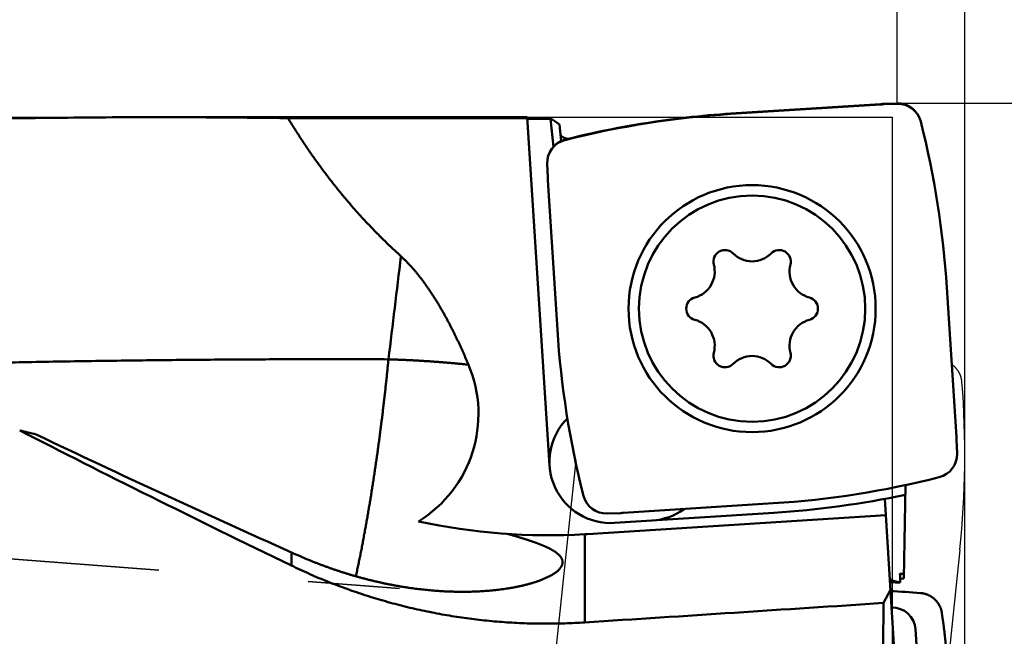
# Model space of a CAD drawing. Units: millimetres. Extents: x -94 to 208, y -69 to 79.
# Drawn here: x 157 to 178, y 1 to 14 of the extents above; entities that cross this region are included whole.
import ezdxf

# ---------------------------------------------------------------- set-up
doc = ezdxf.new("R2010")
doc.units = ezdxf.units.MM
doc.linetypes.add('DASHED2', pattern=[9.525, 6.35, -3.175])
for name, color, linetype, lineweight in [('1', 4, 'Continuous', 50), ('2', 7, 'Continuous', 25), ('3', 1, 'DASHED2', 35), ('cut', 1, 'Continuous', 25), ('nocut', 7, 'Continuous', 25), ('sk2', 7, 'Continuous', 25)]:
    doc.layers.add(name, color=color, linetype=linetype, lineweight=lineweight)
doc.styles.add('simplex', font='txt.shx', dxfattribs={"height": 3.5})
doc.dimstyles.new('コピー - ISO-25', dxfattribs={"dimscale": 0, "dimtxt": 3.5, "dimasz": 3.5, "dimexe": 1.5, "dimexo": 0, "dimgap": 2.3, "dimtad": 1, "dimdec": 8, "dimdsep": 46, "dimtxsty": 'simplex', "dimcen": 0.09, "dimclrd": 256, "dimclre": 256, "dimclrt": 256, "dimadec": 0, "dimazin": 0, "dimtfac": 1, "dimtofl": 0, "dimtmove": 0, "dimatfit": 3, "dimfxl": 1, "dimtolj": 1, "dimlwd": -1, "dimlwe": -1, "dimarcsym": 0})

# ---------------------------------------------------------------- blocks, each defined once
blk = doc.blocks.new('*D4324293')
at = {"layer": '2'}
for p, q in [((176.003, 11.891), (176.003, 31.5)), ((177.439, -4.433), (177.439, 31.5)), ((172.503, 30), (126.486, 30)), ((180.939, 30), (184.439, 30))]:
    blk.add_line(p, q, dxfattribs=at)
for points in [[(172.503, 29.417), (172.503, 30.583), (176.003, 30)], [(180.939, 30.583), (180.939, 29.417), (177.439, 30)]]:
    blk.add_solid(points, dxfattribs=at)
at = {"layer": 'Defpoints', "color": 0}
for p in [(177.439, 30), (176.003, 11.891), (177.439, -4.433)]:
    blk.add_point(p, dxfattribs=at)
at = {"layer": '2', "insert": (147.744, 34.05), "char_height": 3.5, "attachment_point": 5, "line_spacing_factor": 1.071429, "style": 'simplex'}
blk.add_mtext('\\A1;1.436 [.0565"]', dxfattribs=at)
blk = doc.blocks.new('*D4334304')
at = {"layer": '2'}
for p, q in [((27.561, 11.606), (27.561, 41.5)), ((177.439, -4.433), (177.439, 41.5)), ((31.061, 40), (173.939, 40))]:
    blk.add_line(p, q, dxfattribs=at)
for points in [[(31.061, 40.583), (31.061, 39.417), (27.561, 40)], [(173.939, 39.417), (173.939, 40.583), (177.439, 40)]]:
    blk.add_solid(points, dxfattribs=at)
at = {"layer": 'Defpoints', "color": 0}
for p in [(177.439, 40), (27.561, 11.606), (177.439, -4.433)]:
    blk.add_point(p, dxfattribs=at)
at = {"layer": '2', "insert": (102.5, 44.05), "char_height": 3.5, "attachment_point": 5, "line_spacing_factor": 1.071429, "style": 'simplex'}
blk.add_mtext('\\A1;149.88 [5.901"]', dxfattribs=at)
blk = doc.blocks.new('*D4344315')
at = {"layer": '2'}
for p, q in [((0, 18.55), (0, 51.5)), ((177.439, -4.433), (177.439, 51.5)), ((3.5, 50), (173.939, 50))]:
    blk.add_line(p, q, dxfattribs=at)
for points in [[(3.5, 50.583), (3.5, 49.417), (0, 50)], [(173.939, 49.417), (173.939, 50.583), (177.439, 50)]]:
    blk.add_solid(points, dxfattribs=at)
at = {"layer": 'Defpoints', "color": 0}
for p in [(177.439, 50), (0, 18.55), (177.439, -4.433)]:
    blk.add_point(p, dxfattribs=at)
at = {"layer": '2', "insert": (88.72, 54.05), "char_height": 3.5, "attachment_point": 5, "line_spacing_factor": 1.071429, "style": 'simplex'}
blk.add_mtext('\\A1;177.44 [6.986"]', dxfattribs=at)
blk = doc.blocks.new('*D4354326')
at = {"layer": '2'}
for p, q in [((176.003, 11.907), (195.7, 11.907)), ((194.2, 8.407), (194.2, -11.907)), ((194.2, -11.907), (194.2, -69.007))]:
    blk.add_line(p, q, dxfattribs=at)
blk.add_solid([(194.783, 8.407), (193.617, 8.407), (194.2, 11.907)], dxfattribs=at)
at = {"layer": 'Defpoints', "color": 0}
for p in [(176.003, 11.907), (177.439, -11.907), (194.2, -11.907)]:
    blk.add_point(p, dxfattribs=at)
at = {"layer": '2', "insert": (190.15, -42.207), "char_height": 3.5, "attachment_point": 5, "rotation": 90, "line_spacing_factor": 1.071429, "style": 'simplex'}
blk.add_mtext('\\A1;%%c23.813 [%%c.9375"]', dxfattribs=at)
blk = doc.blocks.new('_None')
blk = doc.blocks.new('*D4364337')
at = {"layer": 'Defpoints', "color": 0}
for p in [(177.439, 60), (-57.15, 12.134), (177.439, -4.433)]:
    blk.add_point(p, dxfattribs=at)
at = {"layer": 'sk2'}
for p, q in [((-57.15, 12.134), (-57.15, 61.5)), ((177.439, -4.433), (177.439, 61.5)), ((-53.65, 60), (173.939, 60))]:
    blk.add_line(p, q, dxfattribs=at)
for points in [[(-53.65, 60.583), (-53.65, 59.417), (-57.15, 60)], [(173.939, 59.417), (173.939, 60.583), (177.439, 60)]]:
    blk.add_solid(points, dxfattribs=at)
at = {"layer": 'sk2', "insert": (60.145, 64.05), "char_height": 3.5, "attachment_point": 5, "line_spacing_factor": 1.071429, "style": 'simplex'}
blk.add_mtext('\\A1;234.59 [9.236"]', dxfattribs=at)

msp = doc.modelspace()

# ---------------------------------------------------------------- linework, layer by layer
at = {"layer": '1'}
for p, q in [((172.479326, 11.675221), (175.654311, 11.878072)), ((175.711602, 11.880902), (176.002741, 11.891068)), ((160.304611, 11.6065), (168.159405, 11.6065)), ((163.087868, 11.585372), (168.160672, 11.585372)), ((168.159322, 11.6065), (168.631585, 4.214709)), ((168.161555, 11.571553), (168.652186, 11.571553)), ((168.652186, 11.571553), (168.716585, 10.978745)), ((168.842763, 11.449928), (168.881263, 11.095525)), ((168.592482, 10.329065), (168.582315, 10.620204)), ((168.798162, 7.096789), (168.595312, 10.271774)), ((177.057758, 7.994058), (177.260608, 4.819072)), ((177.263438, 4.761781), (177.273605, 4.470642)), ((176.183138, 3.802804), (176.148504, 1.818638)), ((173.376594, 3.415625), (170.201609, 3.212775)), ((175.745272, 3.510684), (176.294614, -5.621061)), ((169.439, 2.763236), (175.765919, 3.167464)), ((170.144318, 3.209945), (169.853179, 3.199778)), ((170.011828, 3.000242), (173.389346, 3.216032)), ((169.382436, 2.759746), (169.382436, 0.88922)), ((163.158005, 2.37356), (163.158005, 2.095267)), ((176.066161, 1.815773), (176.148504, 1.818638)), ((175.861462, 1.579254), (175.716285, 1.301488)), ((176.993376, 0.79508), (176.954567, 1.082701)), ((176.443197, -0.072361), (176.393706, 0.744071)), ((177.332749, -2.413648), (177.000196, 0.738343))]:
    msp.add_line(p, q, dxfattribs=at)
for radius in [2.62, 2.4]:
    msp.add_circle((172.92795983, 7.54542341), radius, dxfattribs=at)
for centre, radius, start, end in [((176.020191, 11.391373), 0.5, 14.196182, 91.999998), ((160.333359, -167.948799), 179.555301, 89.121007, 90.006624), ((173.715992, -7.68092), 19.395606, 93.655667, 104.196093), ((157.701617, 6.757391), 19.395606, 3.655667, 14.196093), ((169.08201, 10.637654), 0.5, 104.196182, 181.999998), ((172.35195983, 8.54308441), 0.245, 44.902521, 195.097479), ((173.50395983, 8.54308441), 0.245, 344.902521, 135.097479), ((-595.781678, 100.105539), 766.736398, 352.985405, 353.149973), ((172.92795983, 9.11712841), 0.568205, 224.902521, 315.097479), ((171.56682383, 8.33127541), 0.568205, 284.902521, 15.097479), ((174.28909583, 8.33127541), 0.568205, 164.902521, 255.097479), ((171.77595983, 7.54542341), 0.245, 104.902521, 255.097479), ((174.07995983, 7.54542341), 0.245, 284.902521, 75.097479), ((171.56682383, 6.75957141), 0.568205, 344.902521, 75.097479), ((174.28909583, 6.75957141), 0.568205, 104.902521, 195.097479), ((188.154303, 8.333455), 19.395606, 183.655667, 194.196093), ((172.35195983, 6.54776241), 0.245, 164.902521, 315.097479), ((172.92795983, 5.97371841), 0.568205, 44.902521, 135.097479), ((173.50395983, 6.54776241), 0.245, 224.902521, 15.097479), ((164.439, 5.31382), 2.685144, 301.817375, 22.858439), ((169.92894, 4.297597), 1.3, 134.906775, 273.655667), ((162.812114, 26.223824), 21.941054, 255.707279, 256.644587), ((268.557305, 237.501217), 257.670385, 244.528719, 245.855017), ((176.77391, 4.453192), 0.5, 284.196182, 1.999998), ((172.139928, 22.771766), 19.395606, 273.655667, 284.196093), ((169.835729, 3.699474), 0.5, 194.196182, 271.999998), ((172.139928, 22.771766), 19.595606, 273.655667, 281.896782), ((170.727312, 4.348605), 1.3, 273.655667, 305.853943), ((168.610118, 15.736784), 13, 257.76279, 273.405893), ((168.610118, 15.736784), 13, 273.405893, 273.655667), ((168.687019, 14.720824), 13.52867, 245.877517, 247.576624), ((174.963266, -17.905137), 19.669175, 86.781831, 87.411555), ((174.963221, -17.896472), 19.469985, 85.477011, 87.350733)]:
    msp.add_arc(centre, radius, start, end, dxfattribs=at)
for centre, major_axis, ratio, start_param, end_param in [((175.782357, 9.867124), (-0.09941108, 2.01256906), 0.992545, 6.2688445937, 6.2975260207), ((169.749617, 0), (1.30104735, -11.60426069), 0.17523, 2.9575072359, 3.0443280427), ((170.606259, 10.399821), (-2.01256906, -0.09941108), 0.992545, 6.2688445937, 6.2975260207), ((172.409998, 0), (-25.34243237, 11.45977995), 0.072591, 0.9698860025, 1.2301034923), ((175.249661, 4.691026), (2.01256906, 0.09941108), 0.992545, 6.2688445937, 6.2975260207), ((170.073563, 5.223722), (0.09941108, -2.01256906), 0.992545, 6.2688445937, 6.2975260207), ((177.835729, 2.067114), (-1.99941769, -0.06970183), 0.087407, 0.4794004969, 0.5648842132), ((178.475915, -8.574722), (1.38579373, -22.85978427), 0.087328, 4.2299010146, 4.239315718), ((120.256485, 0), (-185.06348937, -11.39487848), 0.011922, 1.8387375922, 1.8744192667), ((176.928484, 0), (0, -11.6065), 0.105104, 4.6000182093, 5.450381151), ((175.886392, 0.695044), (-0.36303317, -0.36878977), 0.964482, 2.4268161541, 3.9417340503), ((174.99626, 0.528089), (-2.00866174, -0.15907227), 0.988839, 3.1673902045, 3.1960716316)]:
    msp.add_ellipse(centre, major_axis=major_axis, ratio=ratio, start_param=start_param, end_param=end_param, dxfattribs=at)
for points, knots in [([(160.31260084, 11.60650004), (159.9495939, 11.60648116), (159.22356966, 11.604374), (158.1345587, 11.59493316), (157.04559333, 11.57943587), (155.95670839, 11.55802834), (154.86793784, 11.5308774), (153.7793158, 11.49814425), (152.69087607, 11.45999178), (151.60264778, 11.41658149), (150.51465135, 11.36807837), (149.42689856, 11.3146501), (148.33939718, 11.25646355), (147.25215487, 11.19368577), (146.16517928, 11.12648377), (145.07847805, 11.05502452), (143.99205808, 10.9794751), (142.90592304, 10.90000172), (141.82007353, 10.81676127), (140.73450722, 10.72991092), (139.64922128, 10.63960769), (138.56421288, 10.54600859), (137.47947917, 10.44927077), (136.3950173, 10.34955081), (135.31082266, 10.24700724), (134.22688885, 10.14178773), (133.14320755, 10.03403125), (132.05976896, 9.92387882), (130.97656342, 9.81146972), (129.8935807, 9.69694807), (128.81081243, 9.58044044), (128.08909754, 9.50157243), (127.72827481, 9.46182971)], [0, 0, 0, 0, 1.0890208167, 2.1780676359, 3.2671389294, 4.3562311417, 5.4453381518, 6.534451286, 7.6235593884, 8.7126496387, 9.8017202928, 10.8907789421, 11.9798313054, 13.068880918, 14.1579292084, 15.2469755755, 16.3360174664, 17.4250527528, 18.5140849477, 19.6031174121, 20.6921519434, 21.7811888428, 22.8702269838, 23.9592638796, 25.0482959922, 26.1373229362, 27.2263470409, 28.3153697744, 29.4043916737, 30.4934124053, 31.5824308477, 32.6714454125, 32.6714454125, 32.6714454125, 32.6714454125]), ([(163.08786822, 11.58537191), (163.10966907, 11.54926982), (163.1535928, 11.4772559), (163.22042541, 11.36981413), (163.28821787, 11.26296669), (163.35697139, 11.15672905), (163.4266895, 11.05111793), (163.49737511, 10.94614975), (163.56903118, 10.84184094), (163.6416611, 10.73820823), (163.71526596, 10.63526685), (163.78984461, 10.53303041), (163.86539636, 10.43151284), (163.94192039, 10.33072801), (164.01941594, 10.2306898), (164.09788221, 10.13141206), (164.17731839, 10.03290874), (164.25772344, 9.93519401), (164.33909178, 9.83827882), (164.4214177, 9.74217434), (164.50469542, 9.64689177), (164.58891919, 9.55244231), (164.67408326, 9.4588372), (164.76018172, 9.36608754), (164.84720901, 9.27420535), (164.9351558, 9.18320038), (165.0240091, 9.09308003), (165.11375629, 9.0038526), (165.20438463, 8.91552632), (165.2958812, 8.82810914), (165.3882338, 8.74161028), (165.45036603, 8.6845567), (165.48157134, 8.65618636)], [0, 0, 0, 0, 0.1265217103, 0.2530528384, 0.3795911222, 0.5061344125, 0.6326808698, 0.7592289688, 0.885777505, 1.0123255994, 1.1388726556, 1.2654182817, 1.3919622987, 1.5185047458, 1.6450458855, 1.7715862074, 1.8981264335, 2.0246673386, 2.1512091388, 2.2777519559, 2.4042959965, 2.5308415555, 2.6573890197, 2.7839388721, 2.9104916406, 3.0370466566, 3.1636019218, 3.2901552803, 3.4167044803, 3.5432471786, 3.6697809513, 3.7963030109, 3.7963030109, 3.7963030109, 3.7963030109]), ([(168.8657461, 11.23836475), (168.86593777, 11.23671538), (168.86653368, 11.23342747), (168.86810765, 11.22866958), (168.87020669, 11.22412026), (168.87275357, 11.21981485), (168.87565871, 11.21575337), (168.87884641, 11.21191463), (168.8822504, 11.20827024), (168.88583848, 11.20481028), (168.88958104, 11.20151921), (168.89345024, 11.19837958), (168.89742277, 11.19537422), (168.90148595, 11.19249462), (168.90562765, 11.18972958), (168.90983653, 11.18706837), (168.91410109, 11.18449857), (168.91841506, 11.18201386), (168.92277532, 11.17961137), (168.92717859, 11.17728703), (168.93162174, 11.17503706), (168.93610161, 11.17285758), (168.94061505, 11.17074474), (168.9451589, 11.16869469), (168.94973002, 11.16670358), (168.95432524, 11.16476754), (168.95894143, 11.16288277), (168.96357551, 11.16104519), (168.96822518, 11.15925143), (168.97288968, 11.15750075), (168.97756837, 11.15579195), (168.98226068, 11.15412387), (168.98696603, 11.15249537), (168.99168386, 11.15090528), (168.99641359, 11.14935244), (169.00115464, 11.14783571), (169.00590645, 11.14635392), (169.01066844, 11.14490592), (169.01544004, 11.14349054), (169.02022069, 11.14210671), (169.02500999, 11.14075283), (169.0282085, 11.13987036), (169.02980908, 11.13943361)], [0, 0, 0, 0, 0.00498142162, 0.00998715311, 0.01499475973, 0.01998425192, 0.02497145661, 0.02995988407, 0.0349431011, 0.03992468466, 0.04490743314, 0.04988986947, 0.05486969377, 0.0598486838, 0.06482802476, 0.0698075921, 0.07478624797, 0.07976396136, 0.08474175842, 0.08972042016, 0.09470046401, 0.09968215887, 0.10466554021, 0.10965042532, 0.11463642846, 0.11962297585, 0.12460932052, 0.12959456044, 0.13457810201, 0.13956015274, 0.14454098557, 0.14952083955, 0.15449992079, 0.15947840344, 0.16445643064, 0.1694341155, 0.17441154208, 0.17938876643, 0.18436581754, 0.18934269847, 0.19431938789, 0.19929667344, 0.19929667344, 0.19929667344, 0.19929667344]), ([(165.48157134, 8.65618636), (165.49838297, 8.64088843), (165.53165733, 8.60989757), (165.58044865, 8.56222773), (165.62818697, 8.51348431), (165.6748999, 8.46374794), (165.72062553, 8.41310699), (165.765405, 8.36164054), (165.80926856, 8.30940474), (165.85225192, 8.25644975), (165.89439192, 8.20282446), (165.9357256, 8.14857744), (165.9762913, 8.09375543), (166.01611377, 8.03839197), (166.05521891, 7.9825192), (166.09363286, 7.92616892), (166.13138198, 7.86937263), (166.16849363, 7.81216013), (166.20498857, 7.75455419), (166.24088861, 7.69657611), (166.27621573, 7.63824683), (166.31099202, 7.57958717), (166.34524006, 7.52061707), (166.37897339, 7.46134985), (166.41220598, 7.40179814), (166.44495192, 7.3419744), (166.47722527, 7.28189108), (166.50904011, 7.22156064), (166.54041052, 7.16099554), (166.57135057, 7.10020824), (166.60187433, 7.03921118), (166.63199595, 6.97801666), (166.66173, 6.91663608), (166.6910848, 6.85507657), (166.72006906, 6.79334442), (166.74869159, 6.7314458), (166.77696117, 6.66938685), (166.80488663, 6.60717371), (166.83247672, 6.54481251), (166.85974035, 6.48230944), (166.88668608, 6.41967037), (166.90444488, 6.37782394), (166.91327302, 6.35687945)], [0, 0, 0, 0, 0.0681902949, 0.1363979367, 0.2046214976, 0.272854299, 0.3410842545, 0.4092993802, 0.47750392, 0.5457039906, 0.6139027399, 0.6821005109, 0.7502962471, 0.8184916544, 0.8866880159, 0.9548850779, 1.0230811245, 1.0912741971, 1.1594657088, 1.2276572352, 1.2958494335, 1.3640420829, 1.4322346909, 1.5004283411, 1.5686241839, 1.6368229038, 1.7050247349, 1.7732294765, 1.8414365087, 1.9096448081, 1.9778529633, 2.0460591901, 2.1142619123, 2.1824615218, 2.250658771, 2.3188542221, 2.3870482524, 2.4552410592, 2.5234326652, 2.5916229239, 2.6598115272, 2.72799856, 2.72799856, 2.72799856, 2.72799856]), ([(165.21575716, 6.47002925), (164.97580233, 6.47103321), (164.49588978, 6.47248094), (163.77601714, 6.47296643), (163.05614328, 6.4718), (162.33627119, 6.46900686), (161.6164038, 6.46461462), (160.89654406, 6.45865029), (160.17669494, 6.45114155), (159.45685943, 6.44211604), (158.73704051, 6.43160144), (158.01724118, 6.4196254), (157.29746442, 6.40621557), (156.57771321, 6.39139962), (155.85799054, 6.3752052), (155.13829939, 6.35765999), (154.41864273, 6.33879162), (153.69902355, 6.31862781), (152.97944481, 6.29719606), (152.25990946, 6.27452454), (151.54042059, 6.2506389), (151.06079063, 6.23392885), (150.82098425, 6.22537637)], [0, 0, 0, 0, 0.719870774, 1.4397426514, 2.1596165729, 2.8794932898, 3.599373372, 4.3192572037, 5.0391449489, 5.7590365832, 6.4789319088, 7.1988305571, 7.9187319925, 8.6386355151, 9.3585402647, 10.0784452246, 10.7983492262, 11.5182509545, 12.2381489537, 12.9580416245, 13.6779272024, 14.397803725, 14.397803725, 14.397803725, 14.397803725]), ([(165.21575716, 6.47002926), (165.2120619, 6.43140162), (165.2045674, 6.35415611), (165.19300371, 6.23831939), (165.18113071, 6.12251365), (165.16895344, 6.00673935), (165.1564788, 5.89099677), (165.14371381, 5.77528604), (165.13066026, 5.65960771), (165.11731857, 5.54396233), (165.10368952, 5.42835037), (165.08977371, 5.31277232), (165.07557207, 5.19722866), (165.06108416, 5.08172012), (165.04630821, 4.96624765), (165.03124273, 4.85081221), (165.01588615, 4.73541476), (165.00023694, 4.62005628), (164.98429355, 4.50473773), (164.96805443, 4.38946008), (164.95151803, 4.2742243), (164.93468281, 4.15903135), (164.91754723, 4.04388222), (164.90010977, 3.92877804), (164.88236273, 3.813721), (164.86429838, 3.69871347), (164.84590901, 3.58375782), (164.82718691, 3.46885646), (164.80812436, 3.35401177), (164.78871366, 3.23922612), (164.76894709, 3.12450191), (164.74881695, 3.00984152), (164.72831551, 2.89524737), (164.70743512, 2.78072195), (164.68615894, 2.66626958), (164.66447022, 2.5518947), (164.642352, 2.43760183), (164.61978817, 2.32339556), (164.59675934, 2.20928175), (164.57323749, 2.09526865), (164.54920072, 1.98136374), (164.53280627, 1.90550637), (164.52451992, 1.86759744)], [0, 0, 0, 0, 0.1164119642, 0.2328243146, 0.3492370215, 0.465649911, 0.5820627589, 0.6984753299, 0.8148876595, 0.9312999178, 1.0477122713, 1.1641248819, 1.2805379021, 1.396951381, 1.5133652754, 1.62977955, 1.746194182, 1.8626091612, 1.9790244899, 2.0954401833, 2.2118562692, 2.3282727886, 2.4446897952, 2.5611072771, 2.6775249349, 2.7939424496, 2.9103595683, 3.0267761056, 3.1431919459, 3.2596070446, 3.3760214299, 3.4924352047, 3.608848548, 3.7252616453, 3.8416745114, 3.9580872629, 4.0745002039, 4.1909138207, 4.3073280683, 4.4237420781, 4.5401552405, 4.6565672438, 4.6565672438, 4.6565672438, 4.6565672438]), ([(165.21575716, 6.47002926), (165.24410421, 6.46917086), (165.30079584, 6.46735917), (165.38582398, 6.46435123), (165.47084232, 6.46105223), (165.55584959, 6.45745856), (165.64084453, 6.45356741), (165.72582587, 6.44937577), (165.81079233, 6.44488067), (165.89574264, 6.44007912), (165.98067552, 6.43496819), (166.06558968, 6.4295448), (166.15048371, 6.42380633), (166.23535574, 6.41774704), (166.32020366, 6.4113603), (166.40502528, 6.4046397), (166.48981839, 6.39757878), (166.57458082, 6.39017107), (166.65931037, 6.38241023), (166.74400485, 6.37428939), (166.82866204, 6.36580362), (166.88507395, 6.35989497), (166.91327302, 6.35687945)], [0, 0, 0, 0, 0.0850801368, 0.1701613264, 0.2552435219, 0.340326585, 0.425410402, 0.5104948892, 0.5955799948, 0.6806656993, 0.7657520163, 0.8508389927, 0.9359266602, 1.0210146747, 1.1061025509, 1.1911898785, 1.2762763257, 1.3613616408, 1.4464456547, 1.5315282881, 1.6166096085, 1.7016891491, 1.7016891491, 1.7016891491, 1.7016891491]), ([(167.74918198, 2.76532389), (167.75532832, 2.76358177), (167.76761926, 2.76009232), (167.78604995, 2.75483838), (167.80447497, 2.74956534), (167.82289406, 2.74427154), (167.84130691, 2.73895598), (167.85971315, 2.73361751), (167.87811243, 2.72825502), (167.89650438, 2.72286739), (167.91488864, 2.71745349), (167.93326487, 2.7120122), (167.9516327, 2.70654241), (167.96999177, 2.70104299), (167.98834172, 2.69551282), (168.0066822, 2.68995083), (168.02501272, 2.68435566), (168.04333252, 2.67872521), (168.06164084, 2.67305749), (168.07993693, 2.66735049), (168.09822003, 2.66160222), (168.11648938, 2.65581066), (168.1347442, 2.64997381), (168.15298376, 2.64408968), (168.17120728, 2.63815625), (168.18941401, 2.63217152), (168.20760318, 2.62613349), (168.22577403, 2.62004015), (168.24392573, 2.61388956), (168.26205677, 2.60767796), (168.28016555, 2.60140154), (168.29825044, 2.59505652), (168.31630983, 2.58863912), (168.33434211, 2.58214556), (168.35234566, 2.57557204), (168.37031887, 2.56891479), (168.38826011, 2.56217002), (168.40616776, 2.55533394), (168.42404015, 2.54840283), (168.44187514, 2.54137295), (168.45966825, 2.53423584), (168.47741464, 2.52698333), (168.49510942, 2.51960727), (168.51274769, 2.51209947), (168.53032454, 2.50445177), (168.54783506, 2.496656), (168.56527438, 2.48870405), (168.58263745, 2.48058751), (168.59991942, 2.47229934), (168.61711175, 2.46382632), (168.63420339, 2.45515184), (168.65118327, 2.44626006), (168.66804021, 2.43713621), (168.68475949, 2.42776148), (168.70132254, 2.41811277), (168.71771024, 2.40816793), (168.73390318, 2.39790738), (168.74987175, 2.38729957), (168.76558047, 2.37630904), (168.78099376, 2.36490539), (168.79606572, 2.35305172), (168.81073079, 2.34069512), (168.82492215, 2.32779357), (168.83855545, 2.31429933), (168.85150936, 2.30014467), (168.86365715, 2.28528638), (168.87482996, 2.26967388), (168.88481646, 2.2532688), (168.89339116, 2.23607329), (168.90028041, 2.2181172), (168.90521614, 2.1995261), (168.90704537, 2.18682554), (168.9076033, 2.18045604)], [0, 0, 0, 0, 0.0191653702, 0.0383300385, 0.0574947499, 0.0766594916, 0.0958242543, 0.1149890331, 0.1341538273, 0.1533186409, 0.1724834825, 0.1916483661, 0.2108133106, 0.2299783406, 0.2491434863, 0.2683087831, 0.2874742276, 0.3066397512, 0.3258052909, 0.3449707968, 0.3641362327, 0.3833015768, 0.4024668227, 0.4216319798, 0.4407970741, 0.4599621492, 0.4791272666, 0.4982925066, 0.5174579334, 0.5366234787, 0.5557890696, 0.5749546772, 0.5941203192, 0.6132860628, 0.6324520271, 0.6516183857, 0.6707853697, 0.6899532699, 0.7091224397, 0.7282930233, 0.7474643029, 0.7666355121, 0.7858060681, 0.8049755853, 0.8241438899, 0.8433110339, 0.8624773095, 0.8816432634, 0.9008096215, 0.9199762292, 0.9391426101, 0.9583089394, 0.9774760483, 0.9966437712, 1.0158112085, 1.034978774, 1.0541479166, 1.0733173745, 1.0924862654, 1.111657001, 1.1308297022, 1.1500011895, 1.1691752198, 1.1883524585, 1.2075280546, 1.226711228, 1.245894879, 1.2650776693, 1.2842682933, 1.3034618272, 1.3226746434, 1.341856318, 1.341856318, 1.341856318, 1.341856318]), ([(169.38243567, 0.88921978), (169.31139463, 0.88461288), (169.16921283, 0.87660673), (168.95574531, 0.86822407), (168.74212144, 0.86346786), (168.5284147, 0.86233882), (168.3146975, 0.8648379), (168.10104252, 0.87096606), (167.88752226, 0.88072403), (167.67420728, 0.89411355), (167.4611639, 0.9111328), (167.24845402, 0.93177594), (167.03613749, 0.95603813), (166.82427404, 0.9839143), (166.6129234, 1.01539945), (166.40214531, 1.05048855), (166.19199959, 1.08917659), (165.98254657, 1.13145843), (165.77384642, 1.17732524), (165.56595971, 1.2267681), (165.35894713, 1.2797781), (165.15286933, 1.33634629), (164.94778702, 1.39646381), (164.74376088, 1.46012144), (164.5408546, 1.52731035), (164.33913504, 1.59801387), (164.138672, 1.67220778), (163.93953828, 1.74986834), (163.74180676, 1.83097136), (163.54555013, 1.91549301), (163.35084193, 2.0034083), (163.22209645, 2.06427629), (163.15800522, 2.0952666)], [0, 0, 0, 0, 0.2135707636, 0.4271967317, 0.6408668115, 0.8545699886, 1.0682951988, 1.2820314138, 1.4957677164, 1.7094936271, 1.9232048193, 2.1369030293, 2.3505902857, 2.564268692, 2.7779404774, 2.9916080471, 3.2052740326, 3.4189410674, 3.632610911, 3.8462852361, 4.0599659598, 4.2736552962, 4.4873558094, 4.7010704662, 4.9148023675, 5.1285472943, 5.3422932338, 5.5560279194, 5.7697392705, 5.9834154737, 6.1970450639, 6.4106164965, 6.4106164965, 6.4106164965, 6.4106164965]), ([(168.86370664, 2.0470218), (168.84958601, 2.02882068), (168.81882654, 1.99421429), (168.76511144, 1.95041558), (168.70780497, 1.91165577), (168.64786221, 1.8771159), (168.5861523, 1.8458977), (168.52311557, 1.81746899), (168.45906953, 1.79140907), (168.39423193, 1.76738446), (168.32873838, 1.74519105), (168.26269455, 1.72467482), (168.19620456, 1.70565877), (168.12934907, 1.68799427), (168.06217295, 1.67161612), (167.99471654, 1.65644512), (167.92701775, 1.64240236), (167.85910902, 1.62941762), (167.79101313, 1.61745347), (167.72275189, 1.60646717), (167.65434634, 1.59641778), (167.58581637, 1.58726165), (167.51717733, 1.57897218), (167.44844234, 1.57152681), (167.37962409, 1.5649018), (167.31073502, 1.5590738), (167.24178633, 1.55401875), (167.17278692, 1.5497208), (167.10374434, 1.54616486), (167.03466576, 1.54333551), (166.96555836, 1.54121764), (166.89642925, 1.53979517), (166.82728525, 1.53905739), (166.75813312, 1.53899658), (166.68897956, 1.53960432), (166.61983129, 1.54087236), (166.55069503, 1.54279242), (166.4815775, 1.54535623), (166.4124854, 1.54855551), (166.34342546, 1.55238197), (166.27440439, 1.55682734), (166.20542891, 1.56188338), (166.13650534, 1.56754169), (166.06763871, 1.57379471), (165.99883293, 1.58063864), (165.93009083, 1.5880694), (165.86141508, 1.59608302), (165.79280837, 1.60467548), (165.72427339, 1.61384281), (165.65581283, 1.623581), (165.58742936, 1.63388606), (165.51912568, 1.644754), (165.45090446, 1.65618082), (165.3827684, 1.66816251), (165.31472022, 1.68069512), (165.24676298, 1.69377445), (165.17890048, 1.70739708), (165.11113712, 1.72155984), (165.04347751, 1.73625942), (164.97592623, 1.75149255), (164.90848789, 1.76725595), (164.84116709, 1.78354633), (164.77396843, 1.80036042), (164.70689651, 1.81769493), (164.63995591, 1.83554658), (164.57315126, 1.8539121), (164.50648713, 1.87278819), (164.43996814, 1.89217159), (164.37359887, 1.912059), (164.30738394, 1.93244715), (164.24132793, 1.95333275), (164.17543546, 1.97471253), (164.10971111, 1.9965832), (164.04415948, 2.01894149), (163.97878518, 2.0417841), (163.91359281, 2.06510777), (163.84858695, 2.0889092), (163.78377222, 2.11318513), (163.71915321, 2.13793225), (163.65473454, 2.16314737), (163.59052044, 2.18882696), (163.54784385, 2.20625785), (163.52654085, 2.21504964)], [0, 0, 0, 0, 0.0691090306, 0.1382324605, 0.207364834, 0.2764966217, 0.3456282968, 0.4147598557, 0.4838901353, 0.5530234936, 0.6221660052, 0.6913203306, 0.7604746988, 0.8296179317, 0.8987563894, 0.9678943613, 1.0370316428, 1.106167153, 1.1753032476, 1.2444409645, 1.313579422, 1.3827164084, 1.4518520813, 1.5209874197, 1.5901225011, 1.6592565207, 1.7283884006, 1.7975195264, 1.8666518382, 1.9357867705, 2.0049252637, 2.0740677899, 2.1432145789, 2.2123657075, 2.2815210096, 2.3506800787, 2.4198422731, 2.4890067205, 2.5581723229, 2.627337762, 2.6965015034, 2.765661802, 2.8348167096, 2.9039652266, 2.973109028, 3.0422501164, 3.1113904006, 3.1805316958, 3.2496757252, 3.3188241203, 3.3879784224, 3.4571400827, 3.5263104642, 3.5954908419, 3.6646824041, 3.7338861518, 3.8031019743, 3.8723290976, 3.9415666834, 4.0108138382, 4.0800696148, 4.1493330131, 4.2186029823, 4.2878784215, 4.3571581815, 4.4264410659, 4.4957258327, 4.5650111953, 4.634295824, 4.7035783473, 4.7728573532, 4.8421313903, 4.9113989695, 4.9806585648, 5.0499086148, 5.119147524, 5.188373664, 5.2575853748, 5.3267809658, 5.3959587174, 5.465116882, 5.5342545649, 5.5342545649, 5.5342545649, 5.5342545649]), ([(168.9076033, 2.18045604), (168.90776376, 2.17855265), (168.90801557, 2.17473772), (168.9081876, 2.1690036), (168.90815441, 2.16326317), (168.90791748, 2.1575258), (168.90747805, 2.1518004), (168.90683712, 2.14609558), (168.90599649, 2.14041874), (168.9049624, 2.13477524), (168.9037405, 2.12916943), (168.90233655, 2.12360553), (168.9007563, 2.11808776), (168.89900532, 2.11262014), (168.89708937, 2.107206), (168.89501557, 2.1018474), (168.89279068, 2.09654596), (168.8904215, 2.09130321), (168.8879148, 2.08612072), (168.88527737, 2.08100004), (168.88251597, 2.0759427), (168.87963739, 2.07095028), (168.8766484, 2.0660243), (168.87355573, 2.06116637), (168.87036633, 2.0563779), (168.86708616, 2.05166073), (168.86484256, 2.04855974), (168.86370664, 2.0470218)], [0, 0, 0, 0, 0.00573042633, 0.01146674896, 0.01720660889, 0.02294829123, 0.02868996848, 0.03442974406, 0.0401668354, 0.04590274977, 0.05163884765, 0.05737601042, 0.06311466706, 0.06885482561, 0.07459675109, 0.08034159058, 0.08609014427, 0.09184272362, 0.0975991777, 0.1033589197, 0.10912095285, 0.11488389581, 0.12064600711, 0.12640520837, 0.13215910537, 0.13790499944, 0.14364084072, 0.14364084072, 0.14364084072, 0.14364084072]), ([(176.06745629, 1.73302003), (176.06601111, 1.73334829), (176.06312132, 1.7340063), (176.05878884, 1.73500244), (176.05445825, 1.73600577), (176.05012953, 1.73701721), (176.04580274, 1.7380369), (176.04147796, 1.73906517), (176.03715529, 1.74010227), (176.03283481, 1.74114851), (176.02851662, 1.74220417), (176.02420079, 1.74326952), (176.01988741, 1.74434486), (176.01557658, 1.74543046), (176.01126841, 1.74652667), (176.00696309, 1.74763407), (176.00266081, 1.74875318), (175.99836175, 1.74988454), (175.99406609, 1.75102868), (175.98977402, 1.75218615), (175.98548573, 1.75335749), (175.9812014, 1.75454321), (175.97692122, 1.75574388), (175.97264538, 1.75696), (175.96837409, 1.75819215), (175.96410776, 1.75944144), (175.95984679, 1.76070895), (175.95559161, 1.76199576), (175.95134263, 1.76330297), (175.94710027, 1.76463166), (175.94286494, 1.76598291), (175.93863707, 1.76735783), (175.93441708, 1.76875743), (175.93020561, 1.770183), (175.92600389, 1.77163731), (175.92181321, 1.77312288), (175.91763485, 1.77464232), (175.91347012, 1.77619819), (175.90932029, 1.77779306), (175.90518673, 1.77942961), (175.90107069, 1.78110996), (175.89697499, 1.78283961), (175.89290314, 1.78462515), (175.88885865, 1.78647288), (175.88484493, 1.78838903), (175.88086589, 1.79038039), (175.87692522, 1.79245068), (175.873036, 1.7946175), (175.86921734, 1.79690452), (175.86548822, 1.79933333), (175.8618696, 1.80192505), (175.85838732, 1.80469568), (175.85509796, 1.8076889), (175.85206242, 1.81096938), (175.84947661, 1.8146518), (175.84750337, 1.81872249), (175.8469202, 1.82169131), (175.84678837, 1.82316827)], [0, 0, 0, 0, 0.00444598735, 0.00889126297, 0.0133365604, 0.01778187351, 0.02222719763, 0.02667252982, 0.03111786884, 0.03556321531, 0.0400085717, 0.04445394245, 0.04889933396, 0.05334475449, 0.05779020172, 0.0622356579, 0.0666811082, 0.07112654236, 0.07557195501, 0.08001734579, 0.08446271965, 0.08890808702, 0.09335346404, 0.09779887277, 0.10224432692, 0.10668980325, 0.11113528292, 0.11558076199, 0.12002625231, 0.12447178241, 0.12891739842, 0.13336316503, 0.13780916587, 0.14225540512, 0.14670170016, 0.15114789525, 0.15559389871, 0.16003968855, 0.16448531809, 0.16893092161, 0.17337667892, 0.17782251932, 0.18226840758, 0.1867146012, 0.19116168766, 0.19561061929, 0.20006240487, 0.20451485872, 0.20896518225, 0.2134132119, 0.21786203688, 0.22231357278, 0.22675547942, 0.23119387382, 0.2356929571, 0.24021329925, 0.244661802, 0.244661802, 0.244661802, 0.244661802]), ([(176.95456741, 1.08270146), (176.95356283, 1.09013508), (176.95121165, 1.1049727), (176.94666724, 1.12706065), (176.94111898, 1.14895314), (176.93458161, 1.1705965), (176.92707056, 1.1919381), (176.91860086, 1.21292499), (176.90918819, 1.23350468), (176.89884509, 1.25362473), (176.88759386, 1.27324045), (176.87546593, 1.29231641), (176.86248961, 1.31081765), (176.84869377, 1.32870956), (176.83410707, 1.34595744), (176.81875825, 1.3625266), (176.80267592, 1.37838233), (176.78588901, 1.39348981), (176.76843469, 1.4078232), (176.75034957, 1.42135696), (176.73167028, 1.43406553), (176.71243342, 1.44592339), (176.69267555, 1.45690483), (176.67243351, 1.46698469), (176.65174472, 1.47613485), (176.63065502, 1.48433699), (176.60921667, 1.49158213), (176.58748206, 1.49785842), (176.565504, 1.50315462), (176.54333495, 1.50745912), (176.52102839, 1.51076093), (176.50608377, 1.51228636), (176.49860613, 1.51287936)], [0, 0, 0, 0, 0.02250355358, 0.04504968412, 0.06762950206, 0.0902340488, 0.1128541396, 0.13548075516, 0.15810543422, 0.18072089349, 0.20332557306, 0.22592202007, 0.2485121187, 0.27109716531, 0.29367813872, 0.31625597089, 0.33883181787, 0.3614073728, 0.38398459642, 0.40656495304, 0.42914955155, 0.45173941181, 0.47433573085, 0.49694014865, 0.51955481071, 0.5421779363, 0.56480257293, 0.58742060247, 0.61002329612, 0.63260169191, 0.65514697144, 0.67765032563, 0.67765032563, 0.67765032563, 0.67765032563])]:
    msp.add_open_spline(points, degree=3, knots=knots, dxfattribs=at)
at = {"layer": '3'}
msp.add_line((144.518538, 3.213581), (165.446921, 1.605836), dxfattribs=at)
at = {"layer": 'cut'}
for p, q in [((176.002741, 11.905898), (175.711602, 11.895744)), ((175.654311, 11.892918), (172.479326, 11.690326)), ((171.533308, 11.606666), (171.531841, 11.6065)), ((168.582315, 10.636814), (168.592482, 10.346145)), ((168.595312, 10.288949), (168.798162, 7.121676)), ((177.163855, 6.361332), (177.057758, 8.016143)), ((169.186405, 4.324119), (169.039666, 2.928217)), ((169.039666, 2.928217), (168.731833, 0)), ((177.332749, 2.427541), (177.077534, 0))]:
    msp.add_line(p, q, dxfattribs=at)
for centre, radius, start, end in [((175.780882, 9.909353), 1.987599, 91.997509, 93.651082), ((173.718542, -7.706913), 19.436806, 96.459626, 104.173123), ((173.713784, -7.659338), 19.389002, 93.650375, 96.45711), ((157.7377, 6.775876), 19.359845, 3.673111, 14.213193), ((170.569743, 10.415307), 1.978471, 182.003327, 183.661772), ((187.819329, 8.335474), 19.059809, 183.651266, 192.149385), ((158.03571, 4.454782), 19.40324, 354.002815, 4.537504)]:
    msp.add_arc(centre, radius, start, end, dxfattribs=at)
for points, knots in [([(176.50492178, 11.5293112), (176.50406625, 11.53268865), (176.50228304, 11.53941771), (176.49939568, 11.54944268), (176.4962977, 11.55938744), (176.49299095, 11.56925413), (176.48947632, 11.57904493), (176.48575514, 11.58876157), (176.48182951, 11.59840376), (176.47770133, 11.60796848), (176.47337321, 11.61745089), (176.46884787, 11.62684584), (176.46412805, 11.6361482), (176.45921641, 11.64535288), (176.45411562, 11.65445505), (176.44882886, 11.6634505), (176.44335915, 11.67233515), (176.43770951, 11.68110494), (176.43188298, 11.68975582), (176.4258824, 11.69828403), (176.41970996, 11.70668637), (176.41336684, 11.71496005), (176.40685395, 11.72310285), (176.40017216, 11.73111258), (176.39332234, 11.73898705), (176.38630585, 11.74672353), (176.37912525, 11.75431809), (176.37178417, 11.76176541), (176.36428696, 11.76905936), (176.35663803, 11.77619375), (176.34884178, 11.78316246), (176.34090188, 11.78995969), (176.33282136, 11.79658143), (176.32460284, 11.80302586), (176.31624807, 11.80929155), (176.30775879, 11.81537715), (176.29913683, 11.82128132), (176.29038467, 11.827002), (176.28150706, 11.83253731), (176.27251074, 11.83788529), (176.26340297, 11.8430433), (176.25419108, 11.84800875), (176.24488234, 11.85277908), (176.23548299, 11.85735218), (176.2259976, 11.86172667), (176.21642922, 11.86590202), (176.20678022, 11.86987802), (176.19705296, 11.87365446), (176.18724985, 11.87723111), (176.17737391, 11.88060761), (176.16742885, 11.88378282), (176.15741912, 11.88675503), (176.14734948, 11.8895225), (176.13722469, 11.89208348), (176.12704954, 11.89443623), (176.11682898, 11.89657888), (176.10656838, 11.89851025), (176.09627333, 11.90022922), (176.08594949, 11.90173464), (176.07560252, 11.90302535), (176.06523778, 11.90410023), (176.05485866, 11.90495831), (176.04446602, 11.90559769), (176.03405858, 11.90601662), (176.0236345, 11.90621364), (176.01319227, 11.9061864), (176.00622643, 11.90601968), (176.00274118, 11.90589814)], [0, 0, 0, 0, 0.01045235462, 0.02088206645, 0.03129518439, 0.04169830139, 0.05209791303, 0.0625004072, 0.07291044819, 0.08332770642, 0.09375087533, 0.10417861583, 0.11460956548, 0.12504234854, 0.13547580315, 0.14590926156, 0.15634209377, 0.16677363967, 0.17720321622, 0.18763013405, 0.19805461398, 0.20847857182, 0.21890413962, 0.22933348844, 0.23976882847, 0.25021236634, 0.26066426065, 0.27112173284, 0.28158183763, 0.29204170661, 0.30249856247, 0.31294981438, 0.32339529915, 0.33383750222, 0.34427905091, 0.35472257398, 0.36517070103, 0.3756259168, 0.3860879605, 0.39655405553, 0.40702123489, 0.4174864402, 0.42794653635, 0.4383985632, 0.44884259709, 0.45928083023, 0.46971545823, 0.48014863592, 0.49058247763, 0.5010188795, 0.5114580369, 0.52189923117, 0.53234174839, 0.54278489611, 0.55322801054, 0.5636703948, 0.57411089888, 0.58454817587, 0.59498089107, 0.6054077319, 0.61582741692, 0.62623963386, 0.63664902986, 0.64706196354, 0.65748489992, 0.66792440039, 0.67838649577, 0.67838649577, 0.67838649577, 0.67838649577]), ([(168.95938901, 11.13824277), (168.95600867, 11.13738888), (168.94927363, 11.13560902), (168.93923923, 11.13272711), (168.92928442, 11.1296348), (168.91940704, 11.1263339), (168.90960488, 11.12282525), (168.89987623, 11.11911011), (168.89022139, 11.11519053), (168.88064343, 11.1110684), (168.87114731, 11.10674633), (168.86173826, 11.10222704), (168.85242151, 11.09751325), (168.84320226, 11.09260763), (168.83408541, 11.08751283), (168.82507526, 11.08223208), (168.81617595, 11.07676841), (168.80739159, 11.07112488), (168.7987263, 11.06530452), (168.79018392, 11.05931023), (168.7817677, 11.05314419), (168.77348047, 11.04680765), (168.76532451, 11.04030157), (168.75730205, 11.03362685), (168.74941533, 11.02678442), (168.74166713, 11.01977568), (168.73406143, 11.01260324), (168.72660359, 11.00527084), (168.71929978, 10.99778292), (168.71215624, 10.99014398), (168.70517914, 10.98235852), (168.69837431, 10.97443028), (168.69174574, 10.96636232), (168.6852952, 10.95815729), (168.67902404, 10.94981693), (168.67293354, 10.94134299), (168.66702494, 10.93273728), (168.66130022, 10.92400225), (168.65576116, 10.91514254), (168.65040965, 10.90616471), (168.64524821, 10.89707581), (168.64027933, 10.88788297), (168.63550548, 10.87859325), (168.63092866, 10.86921275), (168.62655023, 10.8597459), (168.62237076, 10.85019569), (168.61839048, 10.84056443), (168.61460964, 10.83085446), (168.61102853, 10.82106814), (168.60764752, 10.81120847), (168.60446782, 10.80127917), (168.60149118, 10.79128472), (168.59871938, 10.78122992), (168.59615425, 10.77111958), (168.59379757, 10.76095852), (168.59165125, 10.75075176), (168.58971652, 10.74050473), (168.5879945, 10.7302231), (168.58648638, 10.71991261), (168.58519331, 10.709579), (168.58411645, 10.6992277), (168.58325679, 10.68886215), (168.58261623, 10.67848323), (168.58219651, 10.66808963), (168.58199908, 10.6576795), (168.5820263, 10.64725129), (168.58219327, 10.64029483), (168.58231499, 10.63681429)], [0, 0, 0, 0, 0.01045957751, 0.02089684111, 0.03131786747, 0.04172926331, 0.05213754106, 0.0625491086, 0.07296862549, 0.0833956751, 0.09382884961, 0.10426671078, 0.11470779931, 0.12515064514, 0.1355939995, 0.1460371207, 0.1564793072, 0.16691982821, 0.17735793106, 0.18779285793, 0.1982247626, 0.2086554946, 0.21908711986, 0.22952174358, 0.23996151061, 0.25040856257, 0.26086298121, 0.27132189256, 0.28178225314, 0.29224109532, 0.30269554171, 0.31314290333, 0.32358298944, 0.33401833642, 0.34445162495, 0.3548855351, 0.3653227456, 0.375765793, 0.38621456041, 0.39666649965, 0.40711887667, 0.41756886701, 0.4280135699, 0.43845025038, 0.44887909381, 0.45930232238, 0.46972216275, 0.48014080348, 0.4905603952, 0.50098286722, 0.51140839797, 0.52183622478, 0.53226559124, 0.54269576429, 0.55312604163, 0.56355568747, 0.57398349608, 0.58440805722, 0.59482797312, 0.60524186855, 0.61564840019, 0.62604720842, 0.63644296524, 0.64684207806, 0.65725106102, 0.66767652472, 0.67812453477, 0.67812453477, 0.67812453477, 0.67812453477]), ([(177.3781313, 5.98980389), (177.3778412, 5.99345741), (177.37717777, 6.0007515), (177.37593902, 6.01166023), (177.37445524, 6.02252664), (177.37272786, 6.03335343), (177.37075727, 6.04414352), (177.36854409, 6.05489975), (177.3660893, 6.06562364), (177.36339451, 6.07631317), (177.36046111, 6.08696241), (177.35729113, 6.09756314), (177.3538866, 6.10810698), (177.35024955, 6.11858552), (177.34638205, 6.12899042), (177.34228573, 6.13931386), (177.33796291, 6.14954937), (177.33341613, 6.15969164), (177.32864765, 6.16973569), (177.32365976, 6.17967653), (177.31845476, 6.1895092), (177.31303493, 6.19922869), (177.30740264, 6.20882992), (177.30155959, 6.21830725), (177.29550753, 6.22765491), (177.28924825, 6.23686712), (177.28278351, 6.24593808), (177.27611514, 6.25486204), (177.26924499, 6.26363272), (177.26217671, 6.27224376), (177.25491675, 6.28068965), (177.24747157, 6.28896405), (177.23984782, 6.29706064), (177.23205207, 6.30497308), (177.2240908, 6.31269522), (177.21596844, 6.32022246), (177.20768715, 6.32755375), (177.19924682, 6.3346914), (177.19064602, 6.34163859), (177.18188355, 6.34839891), (177.17295742, 6.35497448), (177.16690752, 6.35923354), (177.16385547, 6.36133165)], [0, 0, 0, 0, 0.01099504379, 0.02197038838, 0.0329338896, 0.04389393126, 0.05485882438, 0.06583679929, 0.07683592072, 0.08785994772, 0.09890606665, 0.10997088283, 0.1210509988, 0.13214303149, 0.14324362919, 0.15434964146, 0.16545973719, 0.17657372368, 0.18769141428, 0.19881261743, 0.20993714483, 0.22106481953, 0.23219541043, 0.24332844156, 0.25446345284, 0.2656000865, 0.27673809684, 0.28787736003, 0.29901786287, 0.31015844036, 0.32129594585, 0.33242700219, 0.34354818957, 0.35465606496, 0.36574718162, 0.37681872177, 0.38787499995, 0.39892486236, 0.40997713494, 0.42104053006, 0.4321236376, 0.44323459296, 0.44323459296, 0.44323459296, 0.44323459296])]:
    msp.add_open_spline(points, degree=3, knots=knots, dxfattribs=at)
at = {"layer": 'nocut'}
for p, q in [((28.506749, 11.6065), (175.897391, 11.6065)), ((175.897391, 11.6065), (175.897391, 0))]:
    msp.add_line(p, q, dxfattribs=at)

# ---------------------------------------------------------------- dimensions: what is measured, and where the dimension line sits
at = {"layer": '2'}
for base, p1, picture, middle in [((177.439001, 50), (0, 18.549999), '*D4344315', (88.7195005, 54.05)), ((177.439001, 40), (27.561, 11.606499), '*D4334304', (102.5000005, 44.05))]:
    dim = msp.add_linear_dim(base=base, p1=p1, p2=(177.439001, -4.433319), dimstyle='コピー - ISO-25', override={"dimscale": 1, "dimdec": 2}, dxfattribs=at)
    dim.commit()
    dim.dimension.update_dxf_attribs({"geometry": picture, "text_midpoint": middle})
dim = msp.add_linear_dim(base=(177.439001, 30), p1=(176.002741, 11.891068), p2=(177.439001, -4.433319), dimstyle='コピー - ISO-25', override={"dimscale": 1, "dimdec": 3}, dxfattribs=at)
dim.commit()
dim.dimension.update_dxf_attribs({"geometry": '*D4324293', "text_midpoint": (147.74440767, 30), "dimtype": 160})
dim = msp.add_linear_dim(base=(194.2, -11.9065), p1=(176.002741, 11.9065), p2=(177.439001, -11.9065), angle=90, text='%%c<>', dimstyle='コピー - ISO-25', override={"dimscale": 1, "dimdec": 3, "dimblk2": 'None', "dimsah": 1, "dimse2": 1}, dxfattribs=at)
dim.commit()
dim.dimension.update_dxf_attribs({"geometry": '*D4354326', "text_midpoint": (190.15, -42.2065)})
at = {"layer": 'sk2'}
dim = msp.add_linear_dim(base=(177.439001, 60), p1=(-57.15, 12.133976), p2=(177.439001, -4.433319), dimstyle='コピー - ISO-25', override={"dimscale": 1, "dimdec": 2}, dxfattribs=at)
dim.commit()
dim.dimension.update_dxf_attribs({"geometry": '*D4364337', "text_midpoint": (60.1445005, 64.05)})

doc.saveas('drawing.dxf')
